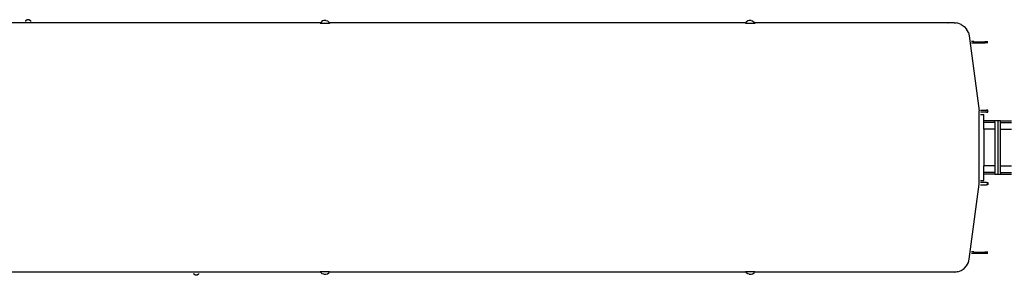
# Model space of a CAD drawing. Units: millimetres. Extents: x 3918 to 47899, y -4994 to 7148.
# Drawn here: x 12945 to 23623, y 4369 to 7148 of the extents above; entities that cross this region are included whole.
import ezdxf

# ---------------------------------------------------------------- set-up
doc = ezdxf.new("R2010")
doc.units = ezdxf.units.MM
doc.layers.add('Edges', color=7, linetype='Continuous')

# ---------------------------------------------------------------- blocks, each defined once
blk = doc.blocks.new('metro train pl')
at = {"layer": 'Edges'}
for p, q in [((-15682, 1509), (-15680, 1517)), ((-15680, 1517), (-15665, 1528)), ((-15665, 1528), (-15646, 1528)), ((-15646, 1528), (-15631, 1517)), ((-15631, 1517), (-15629, 1509)), ((-12479, 1502), (-12484, 1494)), ((-12465, 1513), (-12479, 1502)), ((-12448, 1517), (-12465, 1513)), ((-12428, 1517), (-12448, 1517)), ((-12428, 1517), (-12410, 1513)), ((-12410, 1513), (-12396, 1502)), ((-12396, 1502), (-12392, 1494)), ((-7867, 1502), (-7871, 1494)), ((-7852, 1513), (-7867, 1502)), ((-7835, 1517), (-7852, 1513)), ((-7815, 1517), (-7835, 1517)), ((-7815, 1517), (-7798, 1513)), ((-7798, 1513), (-7783, 1502)), ((-7783, 1502), (-7779, 1494)), ((-12484, 1494), (-17005, 1494)), ((-12484, 1494), (-12488, 1487)), ((-12388, 1487), (-12488, 1487)), ((-7871, 1494), (-12392, 1494)), ((-12392, 1494), (-12388, 1487)), ((-7871, 1494), (-7875, 1487)), ((-7775, 1487), (-7875, 1487)), ((-7779, 1494), (-7775, 1487)), ((-5678, 1494), (-7779, 1494)), ((-5682, 1489), (-5681, 1492)), ((-5681, 1492), (-5678, 1494)), ((-5613, 1494), (-5678, 1494)), ((-5613, 1494), (-5590, 1492)), ((-5582, 1491), (-5613, 1494)), ((-5574, 1490), (-5582, 1491)), ((-5537, 1476), (-5574, 1490)), ((-5537, 1476), (-5504, 1453)), ((-5504, 1453), (-5478, 1424)), ((-5459, 1389), (-5478, 1424)), ((-5459, 1389), (-5449, 1351)), ((-5449, 1351), (-5341, 538)), ((-5398, 1291), (-5426, 1291)), ((-5398, 1275), (-5398, 1288)), ((-5398, 1288), (-5282, 1288)), ((-5282, 1288), (-5282, 1289)), ((-5282, 1289), (-5248, 1289)), ((-5278, 1288), (-5282, 1288)), ((-5398, 1272), (-5423, 1272)), ((-5398, 1275), (-5282, 1275)), ((-5282, 1275), (-5282, 1274)), ((-5282, 1275), (-5278, 1275)), ((-5248, 1274), (-5282, 1274)), ((-5341, -261), (-5341, 538)), ((-5327, 545), (-5261, 545)), ((-5262, 544), (-5261, 545)), ((-5249, 545), (-5261, 545)), ((-5261, 545), (-5253, 541)), ((-5253, 541), (-5249, 533)), ((-5249, 533), (-5249, 545)), ((-5261, 521), (-5326, 521)), ((-5326, 497), (-5291, 497)), ((-5291, 429), (-5291, 497)), ((-5173, 429), (-5291, 429)), ((-5291, 410), (-5291, 429)), ((-5261, 521), (-5270, 524)), ((-5253, 524), (-5261, 521)), ((-5261, 521), (-5249, 521)), ((-5249, 533), (-5253, 524)), ((-5249, 521), (-5249, 533)), ((-5141, 429), (-5173, 429)), ((-5173, 410), (-5173, 429)), ((-5110, 429), (-5141, 429)), ((-5141, 429), (-5141, -152)), ((-5110, 410), (-5110, 429)), ((-5110, 429), (-4991, 429)), ((-5173, 410), (-5291, 410)), ((-5291, 338), (-5291, 410)), ((-5173, 338), (-5291, 338)), ((-5291, 338), (-5291, -61)), ((-5173, 410), (-5173, 338)), ((-5173, 338), (-5173, -61)), ((-5110, 338), (-5110, 410)), ((-5110, 410), (-4991, 410)), ((-5110, 338), (-4991, 338)), ((-5110, -61), (-5110, 338)), ((-5173, -61), (-5291, -61)), ((-5291, -133), (-5291, -61)), ((-5173, -61), (-5173, -133)), ((-5110, -61), (-4991, -61)), ((-5110, -133), (-5110, -61)), ((-5173, -133), (-5291, -133)), ((-5291, -152), (-5291, -133)), ((-5291, -221), (-5291, -152)), ((-5173, -152), (-5291, -152)), ((-5173, -133), (-5173, -152)), ((-5173, -152), (-5141, -152)), ((-5141, -152), (-5110, -152)), ((-5110, -133), (-4991, -133)), ((-5110, -133), (-5110, -152)), ((-5110, -152), (-4991, -152)), ((-5449, -1074), (-5341, -261)), ((-5327, -268), (-5261, -268)), ((-5326, -221), (-5291, -221)), ((-5261, -244), (-5326, -244)), ((-5261, -244), (-5270, -247)), ((-5262, -267), (-5261, -268)), ((-5253, -247), (-5261, -244)), ((-5261, -244), (-5249, -244)), ((-5261, -268), (-5253, -264)), ((-5249, -268), (-5261, -268)), ((-5249, -256), (-5253, -247)), ((-5253, -264), (-5249, -256)), ((-5249, -244), (-5249, -256)), ((-5249, -256), (-5249, -268)), ((-5398, -1014), (-5426, -1014)), ((-5398, -995), (-5423, -995)), ((-5398, -998), (-5398, -1011)), ((-5398, -998), (-5282, -998)), ((-5398, -1011), (-5282, -1011)), ((-5282, -998), (-5282, -997)), ((-5282, -997), (-5248, -997)), ((-5278, -998), (-5282, -998)), ((-5282, -1011), (-5282, -1012)), ((-5282, -1011), (-5278, -1011)), ((-5282, -1012), (-5248, -1012)), ((-5278, -1011), (-5278, -998)), ((-5504, -1176), (-5478, -1147)), ((-5478, -1147), (-5459, -1112)), ((-5459, -1112), (-5449, -1074)), ((-12484, -1218), (-17005, -1218)), ((-13857, -1240), (-13859, -1233)), ((-13842, -1251), (-13857, -1240)), ((-13823, -1251), (-13842, -1251)), ((-13808, -1240), (-13823, -1251)), ((-13806, -1233), (-13808, -1240)), ((-12488, -1210), (-12388, -1210)), ((-12484, -1218), (-12488, -1210)), ((-12479, -1225), (-12484, -1218)), ((-12465, -1236), (-12479, -1225)), ((-12448, -1240), (-12465, -1236)), ((-12448, -1240), (-12428, -1240)), ((-12428, -1240), (-12410, -1236)), ((-12410, -1236), (-12396, -1225)), ((-12396, -1225), (-12392, -1218)), ((-12392, -1218), (-12388, -1210)), ((-7871, -1218), (-12392, -1218)), ((-7875, -1210), (-7775, -1210)), ((-7871, -1218), (-7875, -1210)), ((-7867, -1225), (-7871, -1218)), ((-7852, -1236), (-7867, -1225)), ((-7835, -1240), (-7852, -1236)), ((-7835, -1240), (-7815, -1240)), ((-7815, -1240), (-7798, -1236)), ((-7798, -1236), (-7783, -1225)), ((-7783, -1225), (-7779, -1218)), ((-7779, -1218), (-7775, -1210)), ((-5678, -1218), (-7779, -1218)), ((-5682, -1212), (-5681, -1215)), ((-5681, -1215), (-5678, -1218)), ((-5613, -1218), (-5678, -1218)), ((-5582, -1214), (-5613, -1218)), ((-5613, -1218), (-5590, -1215)), ((-5574, -1213), (-5582, -1214)), ((-5574, -1213), (-5537, -1199)), ((-5537, -1199), (-5504, -1176))]:
    blk.add_line(p, q, dxfattribs=at)

msp = doc.modelspace()

# ---------------------------------------------------------------- block references
msp.add_blockref('metro train pl', (28692, 5620))

doc.saveas('drawing.dxf')
